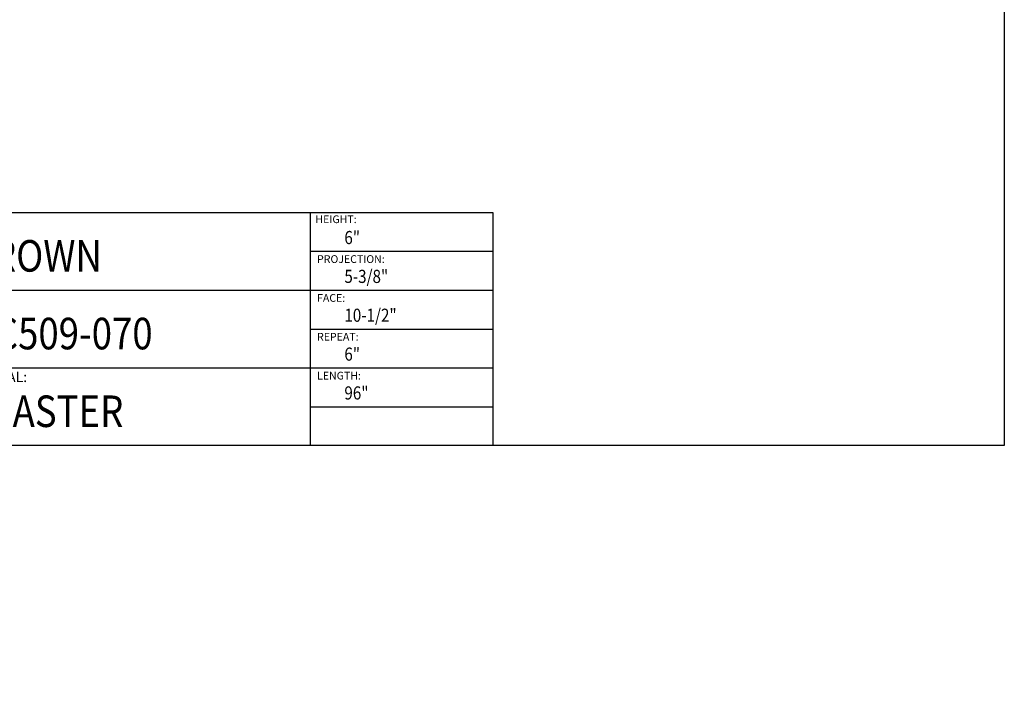
# Model space of a CAD drawing. Units: inches. Extents: x 177.6 to 213.8, y 21.2 to 73.5.
# Drawn here: x 191 to 213.8, y 21.2 to 37 of the extents above; entities that cross this region are included whole.
import ezdxf

# ---------------------------------------------------------------- set-up
doc = ezdxf.new("R2010")
doc.units = ezdxf.units.IN
doc.header["$MEASUREMENT"] = 0
doc.layers.add('OBJECT', color=7, linetype='Continuous')
doc.layers.add('Text', color=7, linetype='Continuous')
doc.styles.add('ARIAL', font='arial.ttf', dxfattribs={"width": 0.85})
doc.styles.get("Standard").update_dxf_attribs({"font": 'MTCORSVA.TTF'})

# ---------------------------------------------------------------- blocks, each defined once
blk = doc.blocks.new('ERTUYUIUIIII')
for p, q in [((6.6895, 1.3789), (7.8636, 1.3789)), ((6.6895, 1.1289), (7.8636, 1.1289)), ((6.6895, 0.8789), (7.8636, 0.8789)), ((6.6895, 0.6289), (7.8636, 0.6289)), ((6.6895, 0.3789), (7.8636, 0.3789))]:
    blk.add_line(p, q)
at = {"style": 'ARIAL', "width": 0.85}
for tag, p in [('HEIGHT:', (6.908, 1.4252)), ('PROJECTION:', (6.908, 1.1752)), ('FACE:', (6.908, 0.9252)), ('REPEAT:', (6.908, 0.6752)), ('LENGTH:', (6.908, 0.4252)), ('OTHER:', (6.908, 0.1752))]:
    blk.add_attdef(tag, p, '', height=0.0845, dxfattribs=at)
blk.add_attdef('OTHER', (6.7262, 0.2956), '', height=0.0625)
at = {"layer": 'Text', "color": 7, "char_height": 0.049805, "width": 6.446366, "attachment_point": 1}
for s, insert in [('{\\fSwis721 LtEx BT|b0|i0|c0|p34;\\C256;HEIGHT:}', (6.7216, 1.61)), ('{\\fSwis721 LtEx BT|b0|i0|c0|p34;\\C256;PROJECTION:}', (6.7323, 1.3537)), ('{\\fSwis721 LtEx BT|b0|i0|c0|p34;\\C256;FACE:}', (6.7323, 1.1037)), ('{\\fSwis721 LtEx BT|b0|i0|c0|p34;\\C256;REPEAT:}', (6.7323, 0.8537)), ('{\\fSwis721 LtEx BT|b0|i0|c0|p34;\\C256;LENGTH:}', (6.7323, 0.6037))]:
    blk.add_mtext(s, dxfattribs=dict(at, insert=insert))
blk = doc.blocks.new('ETTTT')
at = {"style": 'ARIAL', "width": 0.85}
for tag, p in [('PATTERN_NAME', (132.9057, -213.0898)), ('ITEM#', (132.9057, -213.5898)), ('MATERIAL', (132.9057, -214.0898))]:
    blk.add_attdef(tag, p, '', height=0.2031, dxfattribs=at)
at = {"layer": 'Text', "color": 7, "char_height": 0.066406, "width": 8.595154, "attachment_point": 1}
for s, insert in [('{\\fSwis721 LtEx BT|b0|i0|c0|p34;\\C256;NAME:}', (132.8267, -212.7342)), ('{\\fSwis721 LtEx BT|b0|i0|c0|p34;\\C256;ITEM#}', (132.8267, -213.2342)), ('{\\fSwis721 LtEx BT|b0|i0|c0|p34;\\C256;MATERIAL:}', (132.8267, -213.7342))]:
    blk.add_mtext(s, dxfattribs=dict(at, insert=insert))

msp = doc.modelspace()

# ---------------------------------------------------------------- hatches: boundary and pattern name
h = msp.add_hatch()
h.set_pattern_fill('AR-SAND', color=256, scale=0.25, style=0)
h.set_pattern_definition([(37.5, (163.65, -10.5435), (-0.0157483, 0.481706), [0, -0.38, 0, -0.425, 0, -0.40625]), (7.5, (163.65, -10.5435), (0.442444, 0.7055365), [0, -0.205, 0, -0.3425, 0, -0.13125]), (327.5, (163.3425, -10.5435), (0.7785355, 0.0014148), [0, -0.125, 0, -0.45, 0, -0.5875]), (317.5, (163.3425, -10.5435), (0.751532, 0.219419), [0, -0.0625, 0, -0.295, 0, -0.3375])])
h.paths.add_polyline_path([(196.86568, 21.31714), (196.864, 21.31588), (196.86603, 21.31739), (196.86807, 21.3189)])
h.paths.add_polyline_path([(196.81246, 21.26165), (196.81133, 21.25869), (196.81216, 21.26068), (196.81306, 21.26264), (196.81401, 21.26458)])
h.paths.add_polyline_path([(196.80938, 21.2536), (196.8086, 21.25042), (196.80919, 21.25253), (196.80984, 21.25461), (196.81055, 21.25666)])
h.paths.add_polyline_path([(196.81648, 21.2693), (196.81501, 21.2665), (196.81607, 21.26839), (196.81719, 21.27025), (196.81835, 21.27209)])
h.paths.add_polyline_path([(196.80732, 21.24517), (196.80686, 21.24168), (196.80721, 21.24391), (196.80761, 21.24611), (196.80808, 21.24828)])
h.paths.add_polyline_path([(196.82134, 21.27656), (196.81956, 21.27391), (196.82083, 21.2757), (196.82214, 21.27748), (196.82349, 21.27923)])
h.paths.add_polyline_path([(196.80628, 21.23725), (196.80613, 21.23485), (196.80632, 21.23715), (196.80657, 21.23943)])
h.paths.add_polyline_path([(196.82692, 21.28349), (196.82489, 21.28097), (196.82633, 21.28269), (196.82782, 21.28438), (196.82934, 21.28607)])
h.paths.add_polyline_path([(196.80584, 21.23029), (196.80582, 21.22782), (196.80588, 21.23018), (196.80598, 21.23253)])
h.paths.add_polyline_path([(196.83242, 21.28935), (196.8309, 21.28773), (196.8325, 21.28938), (196.83414, 21.29102)])
h.paths.add_polyline_path([(196.80578, 21.22316), (196.80587, 21.22061), (196.80581, 21.22303), (196.8058, 21.22544)])
h.paths.add_polyline_path([(196.83742, 21.29421), (196.83581, 21.29264), (196.83751, 21.29425), (196.83925, 21.29585)])
h.paths.add_polyline_path([(196.80603, 21.21588), (196.80621, 21.21327), (196.80606, 21.21573), (196.80595, 21.21818)])
h.paths.add_polyline_path([(196.8427, 21.29895), (196.84101, 21.29743), (196.8428, 21.29901), (196.84462, 21.30057)])
h.paths.add_polyline_path([(196.80653, 21.2085), (196.80678, 21.20581), (196.80657, 21.20831), (196.80638, 21.21079)])
h.paths.add_polyline_path([(196.84822, 21.30361), (196.84647, 21.30213), (196.84834, 21.30368), (196.85023, 21.30522)])
h.paths.add_polyline_path([(196.80722, 21.20108), (196.80752, 21.19827), (196.80726, 21.20079), (196.80701, 21.20331)])
h.paths.add_polyline_path([(196.85393, 21.30819), (196.85215, 21.30675), (196.85408, 21.30828), (196.85603, 21.30981)])
h.paths.add_polyline_path([(196.80801, 21.19378), (196.80837, 21.19068), (196.80808, 21.19322), (196.8078, 21.19575)])
h.paths.add_polyline_path([(196.85979, 21.31271), (196.858, 21.31133), (196.85999, 21.31285), (196.86199, 21.31436)])
h.paths.add_polyline_path([(196.80867, 21.18815), (196.80896, 21.18561), (196.80896, 21.18561)])

# ---------------------------------------------------------------- linework, layer by layer
for p, q in [((189.39153, 30.76285), (197.71339, 30.76285)), ((189.39153, 28.966), (197.71339, 28.966))]:
    msp.add_line(p, q)
at = {"layer": 'OBJECT'}
msp.add_line((197.71339, 27.16915), (197.71339, 32.5597), dxfattribs=at)
for points in [[(177.56192, 73.52866), (213.76248, 73.52866), (213.76248, 27.16915), (177.56192, 27.16915)], [(189.39153, 32.5597), (201.93286, 32.5597), (201.93286, 27.16915), (189.39153, 27.16915)]]:
    msp.add_lwpolyline(points, close=True, dxfattribs=at)

# ---------------------------------------------------------------- block references
at = {"xscale": 3.59369974841826, "yscale": 3.593699748418203, "zscale": 3.59369974841826}
msp.add_blockref('ERTUYUIUIIII', (173.6734, 26.70579), dxfattribs=at).add_auto_attribs({'HEIGHT:': '6"', 'PROJECTION:': '5-3/8"', 'FACE:': '10-1/2"', 'REPEAT:': '6"', 'LENGTH:': '96"'})
at = {"layer": 'OBJECT', "xscale": 3.59369974841826, "yscale": 3.593699748418203, "zscale": 3.59369974841826}
msp.add_blockref('ETTTT', (-287.79378, 796.97186), dxfattribs=at).add_auto_attribs({'PATTERN_NAME': 'CROWN', 'ITEM#': 'DC509-070', 'MATERIAL': 'PLASTER'})

doc.saveas('drawing.dxf')
